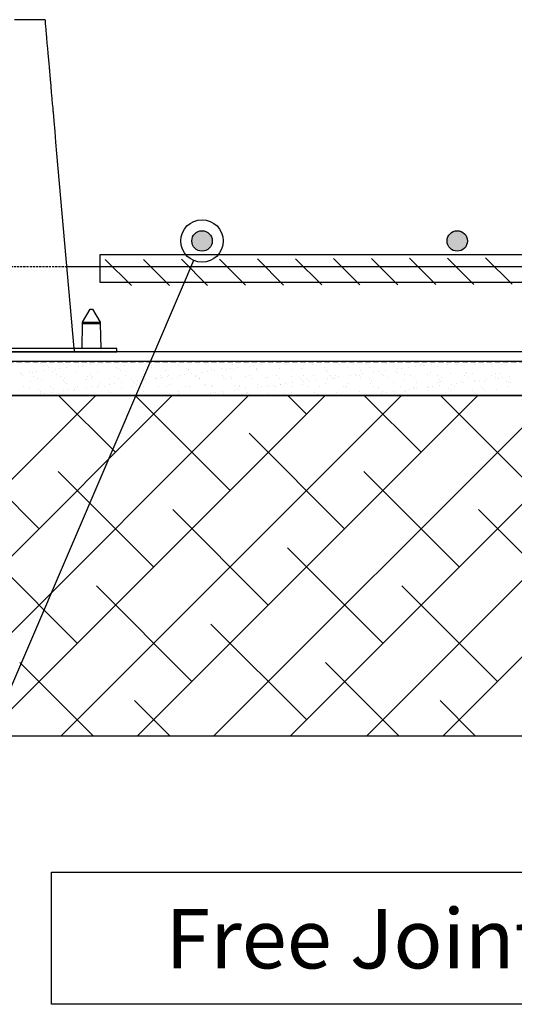
# Model space of a CAD drawing. Units: millimetres. Extents: x -768606 to -755530, y 480344 to 494308.
# Drawn here: x -767552 to -767261, y 484179 to 484758 of the extents above; entities that cross this region are included whole.
import ezdxf

# ---------------------------------------------------------------- set-up
doc = ezdxf.new("R2010")
doc.units = ezdxf.units.MM
for name, pattern in [('DASHED', [19.05, 12.7, -6.35]), ('HIDDEN', [0.375, 0.25, -0.125]), ('HIDDEN2', [4.7625, 3.175, -1.5875])]:
    doc.linetypes.add(name, pattern=pattern)
doc.layers.get('0').update_dxf_attribs({"linetype": 'CONTINUOUS'})
for name, color, linetype in [('075', 9, 'CONTINUOUS'), ('1', 3, 'CONTINUOUS'), ('1_OUTLINE', 3, 'CONTINUOUS'), ('3_RIBS', 8, 'DASHED'), ('DPM', 3, 'HIDDEN2'), ('G_Text_0.23', 7, 'CONTINUOUS'), ('HATCH', 8, 'CONTINUOUS'), ('Layer 1', 7, 'CONTINUOUS'), ('REINFORCEMENT-HID', 9, 'HIDDEN'), ('Text', 7, 'CONTINUOUS'), ('TIMBER', 8, 'CONTINUOUS')]:
    doc.layers.add(name, color=color, linetype=linetype)
doc.styles.get("Standard").update_dxf_attribs({"font": 'romans.shx'})

# ---------------------------------------------------------------- blocks, each defined once
blk = doc.blocks.new('_DotBlank')
at = {"color": 0, "linetype": 'ByBlock', "lineweight": -2}
blk.add_line((-0.5, 0), (-1, 0), dxfattribs=at)
blk.add_circle((0, 0), 0.5, dxfattribs=at)

msp = doc.modelspace()

# ---------------------------------------------------------------- hatches: boundary and pattern name
h = msp.add_hatch(color=8)
edge = h.paths.add_edge_path()
edge.add_arc((-767444.82, 484627.53), 6, 0, 360)
h = msp.add_hatch(color=8)
edge = h.paths.add_edge_path()
edge.add_arc((-767294.82, 484627.53), 6, 0, 360)

# ---------------------------------------------------------------- linework, layer by layer
at = {"color": 0}
for centre in [(-767444.82, 484627.53), (-767294.82, 484627.53)]:
    msp.add_circle(centre, 6, dxfattribs=at)
at = {"layer": '075', "color": 8}
for p, q in [((-766306.64, 484556.73), (-768258.61, 484556.73)), ((-768258.61, 484536.73), (-766306.64, 484536.73))]:
    msp.add_line(p, q, dxfattribs=at)
at = {"layer": '1', "color": 3}
msp.add_line((-766306.64, 484562.36), (-768258.61, 484562.36), dxfattribs=at)
at = {"layer": '1_OUTLINE', "color": 0}
msp.add_line((-767215.43, 484612.36), (-767524.22, 484612.36), dxfattribs=at)
at = {"layer": '3_RIBS', "color": 1}
for p, q in [((-767539.47, 484555.61), (-767539.47, 484555.61)), ((-767537.85, 484554.46), (-767537.85, 484554.46)), ((-767535.84, 484554.05), (-767535.84, 484554.05)), ((-767526.47, 484555.55), (-767526.47, 484555.55)), ((-767522.03, 484554.49), (-767522.03, 484554.49)), ((-767517.32, 484553.95), (-767517.32, 484553.95)), ((-767514.68, 484554.29), (-767514.68, 484554.29)), ((-767512.75, 484556.04), (-767512.75, 484556.04)), ((-767510.55, 484554.84), (-767510.55, 484554.84)), ((-767506.21, 484554.52), (-767506.21, 484554.52)), ((-767503.65, 484555.75), (-767503.65, 484555.75)), ((-767501, 484556.09), (-767501, 484556.09)), ((-767499.46, 484556.21), (-767499.46, 484556.21)), ((-767496.87, 484556.64), (-767496.87, 484556.64)), ((-767490.39, 484554.54), (-767490.39, 484554.54)), ((-767486.46, 484556.15), (-767486.46, 484556.15)), ((-767474.57, 484554.57), (-767474.57, 484554.57)), ((-767472.74, 484556.65), (-767472.74, 484556.65)), ((-767458.75, 484554.6), (-767458.75, 484554.6)), ((-767442.93, 484554.63), (-767442.93, 484554.63)), ((-767437.73, 484556.4), (-767437.73, 484556.4)), ((-767427.11, 484554.66), (-767427.11, 484554.66)), ((-767416.92, 484554.01), (-767416.92, 484554.01)), ((-767414.27, 484554.36), (-767414.27, 484554.36)), ((-767411.29, 484554.69), (-767411.29, 484554.69)), ((-767410.14, 484554.9), (-767410.14, 484554.9)), ((-767403.24, 484555.81), (-767403.24, 484555.81)), ((-767400.6, 484556.16), (-767400.6, 484556.16)), ((-767397.71, 484556.63), (-767397.71, 484556.63)), ((-767396.77, 484555.78), (-767396.77, 484555.78)), ((-767396.47, 484556.7), (-767396.47, 484556.7)), ((-767395.47, 484554.72), (-767395.47, 484554.72)), ((-767379.65, 484554.75), (-767379.65, 484554.75)), ((-767377.08, 484556.19), (-767377.08, 484556.19)), ((-767363.83, 484554.77), (-767363.83, 484554.77)), ((-767356.75, 484556.01), (-767356.75, 484556.01)), ((-767355.82, 484555.15), (-767355.82, 484555.15)), ((-767348.01, 484554.8), (-767348.01, 484554.8)), ((-767336.13, 484555.56), (-767336.13, 484555.56)), ((-767332.53, 484553.86), (-767332.53, 484553.86)), ((-767332.19, 484554.83), (-767332.19, 484554.83)), ((-767319.24, 484554.03), (-767319.24, 484554.03)), ((-767316.51, 484554.08), (-767316.51, 484554.08)), ((-767316.37, 484554.86), (-767316.37, 484554.86)), ((-767315.8, 484555.39), (-767315.8, 484555.39)), ((-767314.86, 484554.53), (-767314.86, 484554.53)), ((-767313.87, 484554.42), (-767313.87, 484554.42)), ((-767309.74, 484554.97), (-767309.74, 484554.97)), ((-767306.24, 484553.96), (-767306.24, 484553.96)), ((-767302.84, 484555.88), (-767302.84, 484555.88)), ((-767300.55, 484554.89), (-767300.55, 484554.89)), ((-767300.2, 484556.22), (-767300.2, 484556.22)), ((-767295.17, 484554.94), (-767295.17, 484554.94)), ((-767292.52, 484554.46), (-767292.52, 484554.46)), ((-767284.73, 484554.92), (-767284.73, 484554.92)), ((-767279.22, 484554.63), (-767279.22, 484554.63)), ((-767274.85, 484554.76), (-767274.85, 484554.76)), ((-767273.91, 484553.91), (-767273.91, 484553.91)), ((-767268.91, 484554.95), (-767268.91, 484554.95)), ((-767266.23, 484554.57), (-767266.23, 484554.57)), ((-767551.57, 484549.44), (-767551.57, 484549.44)), ((-767551.11, 484549.59), (-767551.11, 484549.59)), ((-767550.18, 484548.73), (-767550.18, 484548.73)), ((-767546.32, 484550.35), (-767546.32, 484550.35)), ((-767544.67, 484550.34), (-767544.67, 484550.34)), ((-767543.6, 484548.02), (-767543.6, 484548.02)), ((-767542.02, 484550.69), (-767542.02, 484550.69)), ((-767537.89, 484551.24), (-767537.89, 484551.24)), ((-767534.91, 484553.19), (-767534.91, 484553.19)), ((-767532.6, 484550.85), (-767532.6, 484550.85)), ((-767530.99, 484552.14), (-767530.99, 484552.14)), ((-767530.49, 484549.14), (-767530.49, 484549.14)), ((-767528.35, 484552.49), (-767528.35, 484552.49)), ((-767527.78, 484548.04), (-767527.78, 484548.04)), ((-767524.22, 484553.04), (-767524.22, 484553.04)), ((-767519.3, 484551.02), (-767519.3, 484551.02)), ((-767515.22, 484553.6), (-767515.22, 484553.6)), ((-767511.96, 484548.07), (-767511.96, 484548.07)), ((-767510.16, 484548.96), (-767510.16, 484548.96)), ((-767509.22, 484548.11), (-767509.22, 484548.11)), ((-767506.31, 484550.96), (-767506.31, 484550.96)), ((-767496.14, 484548.1), (-767496.14, 484548.1)), ((-767494.89, 484553.42), (-767494.89, 484553.42)), ((-767493.95, 484552.57), (-767493.95, 484552.57)), ((-767492.59, 484551.45), (-767492.59, 484551.45)), ((-767489.53, 484548.52), (-767489.53, 484548.52)), ((-767480.32, 484548.13), (-767480.32, 484548.13)), ((-767479.29, 484551.62), (-767479.29, 484551.62)), ((-767474.26, 484552.97), (-767474.26, 484552.97)), ((-767469.21, 484548.34), (-767469.21, 484548.34)), ((-767466.29, 484551.56), (-767466.29, 484551.56)), ((-767464.5, 484548.16), (-767464.5, 484548.16)), ((-767457.94, 484548.61), (-767457.94, 484548.61)), ((-767455.3, 484548.96), (-767455.3, 484548.96)), ((-767453.93, 484552.8), (-767453.93, 484552.8)), ((-767453, 484551.94), (-767453, 484551.94)), ((-767452.57, 484552.05), (-767452.57, 484552.05)), ((-767451.17, 484549.5), (-767451.17, 484549.5)), ((-767448.68, 484548.19), (-767448.68, 484548.19)), ((-767444.27, 484550.41), (-767444.27, 484550.41)), ((-767441.62, 484550.76), (-767441.62, 484550.76)), ((-767439.28, 484552.22), (-767439.28, 484552.22)), ((-767437.49, 484551.3), (-767437.49, 484551.3)), ((-767433.31, 484552.35), (-767433.31, 484552.35)), ((-767432.86, 484548.22), (-767432.86, 484548.22)), ((-767430.59, 484552.21), (-767430.59, 484552.21)), ((-767427.95, 484552.56), (-767427.95, 484552.56)), ((-767426.28, 484552.16), (-767426.28, 484552.16)), ((-767423.82, 484553.1), (-767423.82, 484553.1)), ((-767417.04, 484548.25), (-767417.04, 484548.25)), ((-767412.98, 484552.18), (-767412.98, 484552.18)), ((-767412.56, 484552.65), (-767412.56, 484552.65)), ((-767412.04, 484551.32), (-767412.04, 484551.32)), ((-767401.22, 484548.27), (-767401.22, 484548.27)), ((-767399.26, 484552.82), (-767399.26, 484552.82)), ((-767392.39, 484548.06), (-767392.39, 484548.06)), ((-767392.35, 484551.73), (-767392.35, 484551.73)), ((-767386.27, 484552.76), (-767386.27, 484552.76)), ((-767385.4, 484548.3), (-767385.4, 484548.3)), ((-767379.1, 484548.23), (-767379.1, 484548.23)), ((-767372.55, 484553.26), (-767372.55, 484553.26)), ((-767372.03, 484551.55), (-767372.03, 484551.55)), ((-767371.09, 484550.69), (-767371.09, 484550.69)), ((-767369.58, 484548.33), (-767369.58, 484548.33)), ((-767366.1, 484548.17), (-767366.1, 484548.17)), ((-767359.25, 484553.43), (-767359.25, 484553.43)), ((-767357.54, 484548.68), (-767357.54, 484548.68)), ((-767354.89, 484549.02), (-767354.89, 484549.02)), ((-767353.76, 484548.36), (-767353.76, 484548.36)), ((-767352.38, 484548.66), (-767352.38, 484548.66)), ((-767351.4, 484551.1), (-767351.4, 484551.1)), ((-767350.76, 484549.57), (-767350.76, 484549.57)), ((-767346.25, 484553.36), (-767346.25, 484553.36)), ((-767343.86, 484550.48), (-767343.86, 484550.48)), ((-767341.22, 484550.82), (-767341.22, 484550.82)), ((-767339.08, 484548.83), (-767339.08, 484548.83)), ((-767337.95, 484548.39), (-767337.95, 484548.39)), ((-767337.09, 484551.37), (-767337.09, 484551.37)), ((-767331.07, 484550.93), (-767331.07, 484550.93)), ((-767330.19, 484552.28), (-767330.19, 484552.28)), ((-767330.13, 484550.07), (-767330.13, 484550.07)), ((-767327.54, 484552.62), (-767327.54, 484552.62)), ((-767326.09, 484548.77), (-767326.09, 484548.77)), ((-767323.41, 484553.17), (-767323.41, 484553.17)), ((-767322.13, 484548.42), (-767322.13, 484548.42)), ((-767312.37, 484549.26), (-767312.37, 484549.26)), ((-767310.44, 484550.48), (-767310.44, 484550.48)), ((-767306.31, 484548.45), (-767306.31, 484548.45)), ((-767299.07, 484549.43), (-767299.07, 484549.43)), ((-767290.49, 484548.48), (-767290.49, 484548.48)), ((-767290.12, 484550.3), (-767290.12, 484550.3)), ((-767289.18, 484549.45), (-767289.18, 484549.45)), ((-767286.08, 484549.37), (-767286.08, 484549.37)), ((-767274.67, 484548.5), (-767274.67, 484548.5)), ((-767272.35, 484549.87), (-767272.35, 484549.87)), ((-767269.49, 484549.86), (-767269.49, 484549.86)), ((-767545.76, 484544.68), (-767545.76, 484544.68)), ((-767541.46, 484546.65), (-767541.46, 484546.65)), ((-767539.15, 484545.82), (-767539.15, 484545.82)), ((-767526.15, 484545.76), (-767526.15, 484545.76)), ((-767525.64, 484546.68), (-767525.64, 484546.68)), ((-767525.43, 484544.51), (-767525.43, 484544.51)), ((-767524.49, 484543.65), (-767524.49, 484543.65)), ((-767512.43, 484546.26), (-767512.43, 484546.26)), ((-767509.82, 484546.71), (-767509.82, 484546.71)), ((-767505.86, 484542.3), (-767505.86, 484542.3)), ((-767504.8, 484544.06), (-767504.8, 484544.06)), ((-767499.14, 484546.43), (-767499.14, 484546.43)), ((-767498.96, 484543.21), (-767498.96, 484543.21)), ((-767496.32, 484543.56), (-767496.32, 484543.56)), ((-767494, 484546.74), (-767494, 484546.74)), ((-767492.19, 484544.1), (-767492.19, 484544.1)), ((-767486.14, 484546.36), (-767486.14, 484546.36)), ((-767485.29, 484545.01), (-767485.29, 484545.01)), ((-767484.48, 484543.88), (-767484.48, 484543.88)), ((-767483.54, 484543.02), (-767483.54, 484543.02)), ((-767482.64, 484545.36), (-767482.64, 484545.36)), ((-767478.51, 484545.9), (-767478.51, 484545.9)), ((-767478.18, 484546.77), (-767478.18, 484546.77)), ((-767472.42, 484546.86), (-767472.42, 484546.86)), ((-767471.61, 484546.81), (-767471.61, 484546.81)), ((-767468.97, 484547.16), (-767468.97, 484547.16)), ((-767468.27, 484547.48), (-767468.27, 484547.48)), ((-767464.84, 484547.7), (-767464.84, 484547.7)), ((-767463.85, 484543.43), (-767463.85, 484543.43)), ((-767462.36, 484546.79), (-767462.36, 484546.79)), ((-767459.12, 484547.03), (-767459.12, 484547.03)), ((-767452.25, 484542.26), (-767452.25, 484542.26)), ((-767448.58, 484547.89), (-767448.58, 484547.89)), ((-767446.54, 484546.82), (-767446.54, 484546.82)), ((-767446.13, 484546.96), (-767446.13, 484546.96)), ((-767443.52, 484543.26), (-767443.52, 484543.26)), ((-767442.59, 484542.4), (-767442.59, 484542.4)), ((-767438.96, 484542.43), (-767438.96, 484542.43)), ((-767432.41, 484547.46), (-767432.41, 484547.46)), ((-767430.72, 484546.85), (-767430.72, 484546.85)), ((-767428.25, 484547.72), (-767428.25, 484547.72)), ((-767427.31, 484546.86), (-767427.31, 484546.86)), ((-767425.96, 484542.37), (-767425.96, 484542.37)), ((-767422.89, 484542.81), (-767422.89, 484542.81)), ((-767419.11, 484547.63), (-767419.11, 484547.63)), ((-767414.9, 484546.88), (-767414.9, 484546.88)), ((-767412.24, 484542.87), (-767412.24, 484542.87)), ((-767407.62, 484547.27), (-767407.62, 484547.27)), ((-767406.11, 484547.57), (-767406.11, 484547.57)), ((-767405.46, 484542.37), (-767405.46, 484542.37)), ((-767402.57, 484542.63), (-767402.57, 484542.63)), ((-767399.08, 484546.91), (-767399.08, 484546.91)), ((-767398.94, 484543.04), (-767398.94, 484543.04)), ((-767398.56, 484543.27), (-767398.56, 484543.27)), ((-767395.92, 484543.62), (-767395.92, 484543.62)), ((-767391.79, 484544.17), (-767391.79, 484544.17)), ((-767387.3, 484547.09), (-767387.3, 484547.09)), ((-767386.36, 484546.24), (-767386.36, 484546.24)), ((-767385.95, 484542.97), (-767385.95, 484542.97)), ((-767384.89, 484545.07), (-767384.89, 484545.07)), ((-767383.26, 484546.94), (-767383.26, 484546.94)), ((-767382.24, 484545.42), (-767382.24, 484545.42)), ((-767381.94, 484542.19), (-767381.94, 484542.19)), ((-767378.11, 484545.97), (-767378.11, 484545.97)), ((-767372.23, 484543.47), (-767372.23, 484543.47)), ((-767371.21, 484546.87), (-767371.21, 484546.87)), ((-767368.57, 484547.22), (-767368.57, 484547.22)), ((-767367.44, 484546.97), (-767367.44, 484546.97)), ((-767366.67, 484546.64), (-767366.67, 484546.64)), ((-767364.44, 484547.77), (-767364.44, 484547.77)), ((-767358.93, 484543.64), (-767358.93, 484543.64)), ((-767351.62, 484547), (-767351.62, 484547)), ((-767346.34, 484546.47), (-767346.34, 484546.47)), ((-767345.93, 484543.57), (-767345.93, 484543.57)), ((-767345.41, 484545.61), (-767345.41, 484545.61)), ((-767335.8, 484547.02), (-767335.8, 484547.02)), ((-767332.21, 484544.07), (-767332.21, 484544.07)), ((-767325.71, 484546.02), (-767325.71, 484546.02)), ((-767319.98, 484547.05), (-767319.98, 484547.05)), ((-767318.92, 484544.24), (-767318.92, 484544.24)), ((-767305.92, 484544.18), (-767305.92, 484544.18)), ((-767305.39, 484545.85), (-767305.39, 484545.85)), ((-767305.06, 484542.43), (-767305.06, 484542.43)), ((-767304.45, 484544.99), (-767304.45, 484544.99)), ((-767304.16, 484547.08), (-767304.16, 484547.08)), ((-767298.16, 484543.34), (-767298.16, 484543.34)), ((-767295.51, 484543.69), (-767295.51, 484543.69)), ((-767292.2, 484544.67), (-767292.2, 484544.67)), ((-767291.38, 484544.23), (-767291.38, 484544.23)), ((-767288.34, 484547.11), (-767288.34, 484547.11)), ((-767284.76, 484545.4), (-767284.76, 484545.4)), ((-767284.48, 484545.14), (-767284.48, 484545.14)), ((-767281.84, 484545.49), (-767281.84, 484545.49)), ((-767280.63, 484542.2), (-767280.63, 484542.2)), ((-767278.9, 484544.84), (-767278.9, 484544.84)), ((-767277.71, 484546.03), (-767277.71, 484546.03)), ((-767272.52, 484547.14), (-767272.52, 484547.14)), ((-767270.81, 484546.94), (-767270.81, 484546.94)), ((-767268.16, 484547.29), (-767268.16, 484547.29)), ((-767265.91, 484544.78), (-767265.91, 484544.78)), ((-767264.81, 484542.23), (-767264.81, 484542.23)), ((-767264.43, 484545.22), (-767264.43, 484545.22)), ((-767264.03, 484547.83), (-767264.03, 484547.83)), ((-767263.5, 484544.36), (-767263.5, 484544.36)), ((-767549.57, 484541.71), (-767549.57, 484541.71)), ((-767546.89, 484536.9), (-767546.89, 484536.9)), ((-767546, 484540.57), (-767546, 484540.57)), ((-767540.7, 484540.05), (-767540.7, 484540.05)), ((-767539.99, 484537.81), (-767539.99, 484537.81)), ((-767539.77, 484539.19), (-767539.77, 484539.19)), ((-767537.34, 484538.16), (-767537.34, 484538.16)), ((-767533.75, 484541.74), (-767533.75, 484541.74)), ((-767533.21, 484538.7), (-767533.21, 484538.7)), ((-767532.28, 484541.06), (-767532.28, 484541.06)), ((-767526.31, 484539.61), (-767526.31, 484539.61)), ((-767523.67, 484539.96), (-767523.67, 484539.96)), ((-767520.07, 484539.6), (-767520.07, 484539.6)), ((-767519.54, 484540.5), (-767519.54, 484540.5)), ((-767518.98, 484541.23), (-767518.98, 484541.23)), ((-767517.93, 484541.77), (-767517.93, 484541.77)), ((-767512.64, 484541.41), (-767512.64, 484541.41)), ((-767509.99, 484541.76), (-767509.99, 484541.76)), ((-767505.99, 484541.17), (-767505.99, 484541.17)), ((-767502.11, 484541.79), (-767502.11, 484541.79)), ((-767499.75, 484539.42), (-767499.75, 484539.42)), ((-767498.81, 484538.57), (-767498.81, 484538.57)), ((-767492.27, 484541.66), (-767492.27, 484541.66)), ((-767486.29, 484541.82), (-767486.29, 484541.82)), ((-767479.12, 484538.97), (-767479.12, 484538.97)), ((-767478.97, 484541.83), (-767478.97, 484541.83)), ((-767472.1, 484537.07), (-767472.1, 484537.07)), ((-767470.47, 484541.85), (-767470.47, 484541.85)), ((-767465.97, 484541.77), (-767465.97, 484541.77)), ((-767458.8, 484537.24), (-767458.8, 484537.24)), ((-767458.79, 484538.8), (-767458.79, 484538.8)), ((-767457.86, 484537.94), (-767457.86, 484537.94)), ((-767454.65, 484541.88), (-767454.65, 484541.88)), ((-767446.48, 484536.97), (-767446.48, 484536.97)), ((-767445.81, 484537.18), (-767445.81, 484537.18)), ((-767439.58, 484537.87), (-767439.58, 484537.87)), ((-767438.83, 484541.91), (-767438.83, 484541.91)), ((-767438.17, 484538.35), (-767438.17, 484538.35)), ((-767436.94, 484538.22), (-767436.94, 484538.22)), ((-767432.81, 484538.77), (-767432.81, 484538.77)), ((-767432.09, 484537.67), (-767432.09, 484537.67)), ((-767425.91, 484539.67), (-767425.91, 484539.67)), ((-767423.26, 484540.02), (-767423.26, 484540.02)), ((-767423.01, 484541.94), (-767423.01, 484541.94)), ((-767419.13, 484540.57), (-767419.13, 484540.57)), ((-767418.79, 484537.84), (-767418.79, 484537.84)), ((-767417.84, 484538.18), (-767417.84, 484538.18)), ((-767416.9, 484537.32), (-767416.9, 484537.32)), ((-767412.23, 484541.47), (-767412.23, 484541.47)), ((-767409.59, 484541.82), (-767409.59, 484541.82)), ((-767407.19, 484541.97), (-767407.19, 484541.97)), ((-767405.79, 484537.78), (-767405.79, 484537.78)), ((-767401.63, 484541.78), (-767401.63, 484541.78)), ((-767397.21, 484537.73), (-767397.21, 484537.73)), ((-767392.07, 484538.27), (-767392.07, 484538.27)), ((-767391.37, 484542), (-767391.37, 484542)), ((-767378.78, 484538.44), (-767378.78, 484538.44)), ((-767376.88, 484537.55), (-767376.88, 484537.55)), ((-767375.55, 484542.02), (-767375.55, 484542.02)), ((-767365.78, 484538.38), (-767365.78, 484538.38)), ((-767361.61, 484542.01), (-767361.61, 484542.01)), ((-767360.68, 484541.15), (-767360.68, 484541.15)), ((-767359.73, 484542.05), (-767359.73, 484542.05)), ((-767356.26, 484537.1), (-767356.26, 484537.1)), ((-767352.06, 484538.87), (-767352.06, 484538.87)), ((-767346.08, 484537.03), (-767346.08, 484537.03)), ((-767343.91, 484542.08), (-767343.91, 484542.08)), ((-767340.99, 484541.56), (-767340.99, 484541.56)), ((-767339.18, 484537.94), (-767339.18, 484537.94)), ((-767338.76, 484539.04), (-767338.76, 484539.04)), ((-767336.53, 484538.29), (-767336.53, 484538.29)), ((-767335.93, 484536.93), (-767335.93, 484536.93)), ((-767332.4, 484538.83), (-767332.4, 484538.83)), ((-767328.09, 484542.11), (-767328.09, 484542.11)), ((-767325.77, 484538.98), (-767325.77, 484538.98)), ((-767325.5, 484539.74), (-767325.5, 484539.74)), ((-767322.86, 484540.09), (-767322.86, 484540.09)), ((-767320.66, 484541.39), (-767320.66, 484541.39)), ((-767319.72, 484540.53), (-767319.72, 484540.53)), ((-767318.73, 484540.63), (-767318.73, 484540.63)), ((-767312.27, 484542.14), (-767312.27, 484542.14)), ((-767312.05, 484539.48), (-767312.05, 484539.48)), ((-767311.83, 484541.54), (-767311.83, 484541.54)), ((-767309.19, 484541.89), (-767309.19, 484541.89)), ((-767300.03, 484540.94), (-767300.03, 484540.94)), ((-767298.75, 484539.65), (-767298.75, 484539.65)), ((-767296.45, 484542.17), (-767296.45, 484542.17)), ((-767285.76, 484539.58), (-767285.76, 484539.58)), ((-767279.7, 484540.76), (-767279.7, 484540.76)), ((-767278.77, 484539.91), (-767278.77, 484539.91)), ((-767272.03, 484540.08), (-767272.03, 484540.08))]:
    msp.add_line(p, q, dxfattribs=at)
at = {"layer": 'DPM'}
msp.add_line((-768258.61, 484556.73), (-766306.64, 484556.73), dxfattribs=at)
at = {"layer": 'G_Text_0.23', "color": 1, "linetype": 'ByBlock', "lineweight": -2}
msp.add_lwpolyline([(-767454.66, 484604.55), (-767592.97, 484281.8)], dxfattribs=at)
at = {"layer": 'HATCH'}
for p, q in [((-766904.84, 484619.3), (-767504.84, 484619.3)), ((-767504.84, 484619.3), (-767504.84, 484603.3)), ((-767300.5, 484617.5), (-767284.97, 484601.97)), ((-767278.15, 484617.6), (-767262.6, 484602.05)), ((-767501.64, 484616.58), (-767486.32, 484601.26)), ((-767479.29, 484616.68), (-767463.95, 484601.34)), ((-767456.94, 484616.79), (-767441.58, 484601.42)), ((-767434.59, 484616.89), (-767419.2, 484601.5)), ((-767412.25, 484616.99), (-767396.83, 484601.58)), ((-767389.9, 484617.09), (-767374.46, 484601.65)), ((-767367.55, 484617.19), (-767352.09, 484601.73)), ((-767345.2, 484617.3), (-767329.72, 484601.81)), ((-767322.85, 484617.4), (-767307.34, 484601.89)), ((-767504.84, 484603.3), (-766904.84, 484603.3)), ((-766306.64, 484536.73), (-768258.61, 484536.68)), ((-767707.21, 484336.7), (-767507.21, 484536.7)), ((-767662.31, 484336.7), (-767462.3, 484536.7)), ((-767617.41, 484336.7), (-767417.4, 484536.7)), ((-767572.5, 484336.7), (-767372.5, 484536.7)), ((-767495.7, 484503.31), (-767529.08, 484536.7)), ((-767527.6, 484336.7), (-767327.6, 484536.71)), ((-767428.34, 484480.86), (-767484.18, 484536.7)), ((-767482.7, 484336.7), (-767282.69, 484536.71)), ((-767437.8, 484336.7), (-767237.79, 484536.71)), ((-767383.44, 484525.76), (-767394.38, 484536.7)), ((-767392.89, 484336.7), (-767192.89, 484536.71)), ((-767316.09, 484503.31), (-767349.48, 484536.71)), ((-767347.99, 484336.71), (-767147.99, 484536.71)), ((-767248.74, 484480.86), (-767304.58, 484536.71)), ((-767303.09, 484336.71), (-767103.08, 484536.71)), ((-767540.6, 484458.41), (-767596.72, 484514.54)), ((-767360.99, 484458.41), (-767417.12, 484514.54)), ((-767473.24, 484435.96), (-767529.37, 484492.09)), ((-767293.64, 484435.96), (-767349.77, 484492.09)), ((-767405.89, 484413.51), (-767462.02, 484469.64)), ((-767226.29, 484413.51), (-767282.41, 484469.64)), ((-767518.15, 484391.06), (-767574.27, 484447.18)), ((-767338.54, 484391.06), (-767394.67, 484447.18)), ((-767450.79, 484368.61), (-767506.92, 484424.73)), ((-767271.19, 484368.61), (-767327.32, 484424.73)), ((-767383.44, 484346.16), (-767439.57, 484402.28)), ((-767508.69, 484336.7), (-767551.82, 484379.83)), ((-767329.09, 484336.71), (-767372.22, 484379.83)), ((-767463.79, 484336.7), (-767484.47, 484357.38)), ((-767284.19, 484336.71), (-767304.86, 484357.38)), ((-768258.61, 484336.68), (-766306.64, 484336.73))]:
    msp.add_line(p, q, dxfattribs=at)
at = {"layer": 'Layer 1', "color": 8}
for points in [[(-767536.93, 484757.6), (-767536.93, 484757.6), (-767555, 484757.6), (-767555, 484757.6)], [(-767535.73, 484743.89), (-767535.73, 484743.89), (-767536, 484746.91), (-767536, 484746.91)], [(-767531.73, 484698.15), (-767531.73, 484698.15), (-767532.17, 484703.16), (-767532.17, 484703.16)], [(-767530.05, 484679), (-767530.05, 484679), (-767530.63, 484685.57), (-767530.63, 484685.57)], [(-767520.02, 484564.36), (-767520.02, 484564.36), (-767530.05, 484679), (-767530.05, 484679)], [(-767515.07, 484579.88), (-767515.07, 484579.88), (-767510.56, 484587.39), (-767510.56, 484587.39)], [(-767510.56, 484587.39), (-767510.56, 484587.39), (-767509.11, 484587.39), (-767509.11, 484587.39)], [(-767509.11, 484587.39), (-767509.11, 484587.39), (-767504.6, 484579.88), (-767504.6, 484579.88)], [(-767515.34, 484564.36), (-767515.34, 484564.36), (-767515.09, 484578.88), (-767515.09, 484578.88)], [(-767515.09, 484578.88), (-767515.09, 484578.88), (-767515.07, 484579.88), (-767515.07, 484579.88)], [(-767504.58, 484578.88), (-767504.58, 484578.88), (-767515.09, 484578.88), (-767515.09, 484578.88)], [(-767515.07, 484579.88), (-767515.07, 484579.88), (-767504.6, 484579.88), (-767504.6, 484579.88)], [(-767515.07, 484579.88), (-767515.07, 484579.88), (-767515.07, 484579.88), (-767515.07, 484579.88)], [(-767504.6, 484579.88), (-767504.6, 484579.88), (-767504.6, 484579.88), (-767504.6, 484579.88)], [(-767504.6, 484579.88), (-767504.6, 484579.88), (-767504.58, 484578.88), (-767504.58, 484578.88)], [(-767504.58, 484578.88), (-767504.58, 484578.88), (-767504.33, 484564.36), (-767504.33, 484564.36)], [(-767529.86, 484564.36), (-767529.86, 484564.36), (-767600.13, 484564.36), (-767600.13, 484564.36)], [(-767600.13, 484562.36), (-767600.13, 484562.36), (-767529.86, 484562.36), (-767529.86, 484562.36)], [(-767519.85, 484564.36), (-767519.85, 484564.36), (-767529.86, 484564.36), (-767529.86, 484564.36)], [(-767529.86, 484562.36), (-767529.86, 484562.36), (-767519.85, 484562.36), (-767519.85, 484562.36)], [(-767519.85, 484562.36), (-767519.85, 484562.36), (-767519.85, 484564.36), (-767519.85, 484564.36)], [(-767504.83, 484564.36), (-767504.83, 484564.36), (-767519.85, 484564.36), (-767519.85, 484564.36)], [(-767519.85, 484562.36), (-767519.85, 484562.36), (-767504.83, 484562.36), (-767504.83, 484562.36)], [(-767494.82, 484564.36), (-767494.82, 484564.36), (-767504.83, 484564.36), (-767504.83, 484564.36)], [(-767504.83, 484562.36), (-767504.83, 484562.36), (-767494.82, 484562.36), (-767494.82, 484562.36)], [(-767494.82, 484562.36), (-767494.82, 484562.36), (-767494.82, 484564.36), (-767494.82, 484564.36)]]:
    msp.add_open_spline(points, degree=3, dxfattribs=at)
for points, knots in [([(-767536.93, 484757.55), (-767536.93, 484757.55), (-767536.93, 484757.55), (-767536.93, 484757.6), (-767536.93, 484757.6)], [3.8, 3.8, 3.8, 3.8, 3.8, 4, 4, 4, 4]), ([(-767536.89, 484757.17), (-767536.89, 484757.17), (-767536.89, 484757.17), (-767536.93, 484757.55), (-767536.93, 484757.55)], [3.7, 3.7, 3.7, 3.7, 3.70000001, 3.8, 3.8, 3.8, 3.8]), ([(-767536.83, 484756.4), (-767536.83, 484756.4), (-767536.83, 484756.4), (-767536.89, 484757.17), (-767536.89, 484757.17)], [3.6, 3.6, 3.6, 3.6, 3.6, 3.7, 3.7, 3.7, 3.7]), ([(-767536.72, 484755.26), (-767536.72, 484755.26), (-767536.72, 484755.26), (-767536.83, 484756.4), (-767536.83, 484756.4)], [3.5, 3.5, 3.5, 3.5, 3.5, 3.6, 3.6, 3.6, 3.6]), ([(-767536.59, 484753.74), (-767536.59, 484753.74), (-767536.59, 484753.74), (-767536.72, 484755.26), (-767536.72, 484755.26)], [3.4, 3.4, 3.4, 3.4, 3.4, 3.5, 3.5, 3.5, 3.5]), ([(-767536.43, 484751.84), (-767536.43, 484751.84), (-767536.43, 484751.84), (-767536.59, 484753.74), (-767536.59, 484753.74)], [3.3, 3.3, 3.3, 3.3, 3.3, 3.4, 3.4, 3.4, 3.4]), ([(-767536.23, 484749.56), (-767536.23, 484749.56), (-767536.23, 484749.56), (-767536.43, 484751.84), (-767536.43, 484751.84)], [3.2, 3.2, 3.2, 3.2, 3.20000001, 3.3, 3.3, 3.3, 3.3]), ([(-767536, 484746.91), (-767536, 484746.91), (-767536, 484746.91), (-767536.23, 484749.56), (-767536.23, 484749.56)], [3.1, 3.1, 3.1, 3.1, 3.1, 3.2, 3.2, 3.2, 3.2]), ([(-767535.58, 484742.17), (-767535.58, 484742.17), (-767535.58, 484742.17), (-767535.73, 484743.89), (-767535.73, 484743.89)], [2.8571429, 2.8571429, 2.8571429, 2.8571429, 2.8571429, 3, 3, 3, 3]), ([(-767535.4, 484740.11), (-767535.4, 484740.11), (-767535.4, 484740.11), (-767535.58, 484742.17), (-767535.58, 484742.17)], [2.78571429, 2.78571429, 2.78571429, 2.78571429, 2.7857143, 2.85714286, 2.85714286, 2.85714286, 2.85714286]), ([(-767535.19, 484737.71), (-767535.19, 484737.71), (-767535.19, 484737.71), (-767535.4, 484740.11), (-767535.4, 484740.11)], [2.71428571, 2.71428571, 2.71428571, 2.71428571, 2.71428572, 2.78571429, 2.78571429, 2.78571429, 2.78571429]), ([(-767534.95, 484734.99), (-767534.95, 484734.99), (-767534.95, 484734.99), (-767535.19, 484737.71), (-767535.19, 484737.71)], [2.64285714, 2.64285714, 2.64285714, 2.64285714, 2.64285715, 2.71428571, 2.71428571, 2.71428571, 2.71428571]), ([(-767534.69, 484731.96), (-767534.69, 484731.96), (-767534.69, 484731.96), (-767534.95, 484734.99), (-767534.95, 484734.99)], [2.57142857, 2.57142857, 2.57142857, 2.57142857, 2.57142858, 2.64285714, 2.64285714, 2.64285714, 2.64285714]), ([(-767534.39, 484728.63), (-767534.39, 484728.63), (-767534.39, 484728.63), (-767534.69, 484731.96), (-767534.69, 484731.96)], [2.5, 2.5, 2.5, 2.5, 2.50000001, 2.57142857, 2.57142857, 2.57142857, 2.57142857]), ([(-767534.08, 484725.02), (-767534.08, 484725.02), (-767534.08, 484725.02), (-767534.39, 484728.63), (-767534.39, 484728.63)], [2.42857143, 2.42857143, 2.42857143, 2.42857143, 2.42857144, 2.5, 2.5, 2.5, 2.5]), ([(-767533.74, 484721.13), (-767533.74, 484721.13), (-767533.74, 484721.13), (-767534.08, 484725.02), (-767534.08, 484725.02)], [2.35714286, 2.35714286, 2.35714286, 2.35714286, 2.35714287, 2.42857143, 2.42857143, 2.42857143, 2.42857143]), ([(-767533.38, 484716.98), (-767533.38, 484716.98), (-767533.38, 484716.98), (-767533.74, 484721.13), (-767533.74, 484721.13)], [2.28571429, 2.28571429, 2.28571429, 2.28571429, 2.2857143, 2.35714286, 2.35714286, 2.35714286, 2.35714286]), ([(-767532.99, 484712.59), (-767532.99, 484712.59), (-767532.99, 484712.59), (-767533.38, 484716.98), (-767533.38, 484716.98)], [2.21428571, 2.21428571, 2.21428571, 2.21428571, 2.21428572, 2.28571429, 2.28571429, 2.28571429, 2.28571429]), ([(-767532.59, 484707.98), (-767532.59, 484707.98), (-767532.59, 484707.98), (-767532.99, 484712.59), (-767532.99, 484712.59)], [2.14285714, 2.14285714, 2.14285714, 2.14285714, 2.14285715, 2.21428571, 2.21428571, 2.21428571, 2.21428571]), ([(-767532.17, 484703.16), (-767532.17, 484703.16), (-767532.17, 484703.16), (-767532.59, 484707.98), (-767532.59, 484707.98)], [2.07142857, 2.07142857, 2.07142857, 2.07142857, 2.07142858, 2.14285714, 2.14285714, 2.14285714, 2.14285714]), ([(-767531.19, 484691.96), (-767531.19, 484691.96), (-767531.19, 484691.96), (-767531.73, 484698.15), (-767531.73, 484698.15)], [1.5, 1.5, 1.5, 1.5, 1.5, 2, 2, 2, 2]), ([(-767530.63, 484685.57), (-767530.63, 484685.57), (-767530.63, 484685.57), (-767531.19, 484691.96), (-767531.19, 484691.96)], [1.25, 1.25, 1.25, 1.25, 1.25, 1.5, 1.5, 1.5, 1.5])]:
    msp.add_open_spline(points, degree=3, knots=knots, dxfattribs=at)
at = {"layer": 'REINFORCEMENT-HID', "ltscale": 5}
msp.add_line((-767524.22, 484612.36), (-768276.2, 484612.36), dxfattribs=at)
at = {"layer": 'TIMBER'}
for p, q in [((-767533.22, 484256.51), (-766978.68, 484256.51)), ((-767533.22, 484178.84), (-767533.22, 484256.51)), ((-767533.22, 484256.51), (-766978.68, 484256.51)), ((-767533.22, 484178.84), (-767533.22, 484256.51)), ((-766978.68, 484178.84), (-767533.22, 484178.84)), ((-766978.68, 484178.84), (-767533.22, 484178.84))]:
    msp.add_line(p, q, dxfattribs=at)

# ---------------------------------------------------------------- block references
at = {"layer": 'G_Text_0.23', "color": 1, "lineweight": -2, "xscale": 25, "yscale": 25, "zscale": 25, "rotation": 66.80363570286475}
msp.add_blockref('_DotBlank', (-767444.82, 484627.53), dxfattribs=at)

# ---------------------------------------------------------------- texts
at = {"layer": 'Text'}
msp.add_text('Free Joint Detail', height=35, dxfattribs=at).set_placement((-767466.37, 484199.94))

doc.saveas('drawing.dxf')
